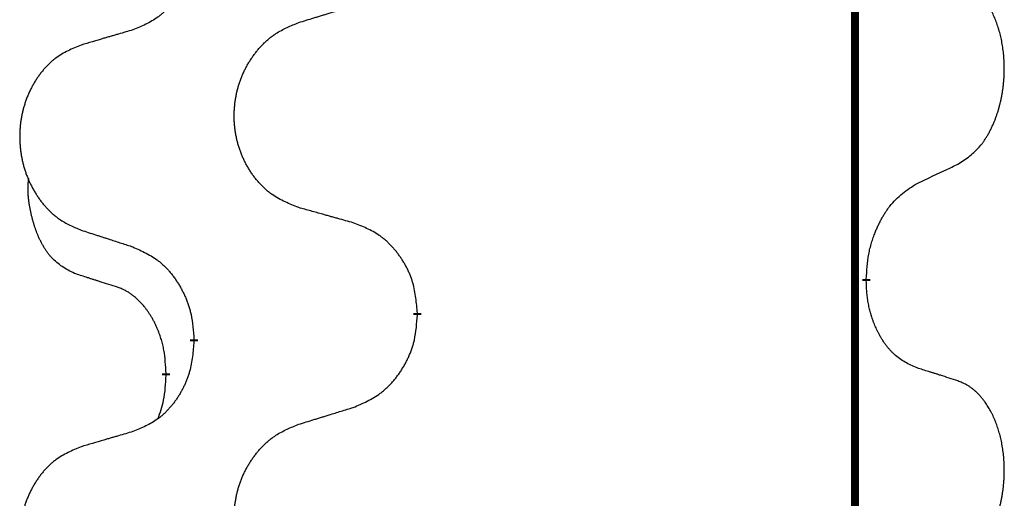
# Model space of a CAD drawing. Units: millimetres. Extents: x -139 to 419, y 0 to 914.
# Drawn here: x -69 to -65, y 773 to 775 of the extents above; entities that cross this region are included whole.
import ezdxf

# ---------------------------------------------------------------- set-up
doc = ezdxf.new("R2010")
doc.units = ezdxf.units.MM
doc.linetypes.add('SLD_Durchgehend', pattern=[0, 0, 0])

# ---------------------------------------------------------------- blocks, each defined once
blk = doc.blocks.new('HL50W-Füsse', base_point=(-141.3563, -1031.4497))
at = {"color": 7, "linetype": 'SLD_Durchgehend', "const_width": 0.0625}
for points in [[(-272.23, 1415.5962), (-272.23, 1251.6962)], [(-272.1399, 1342.3762), (-272.1399, 1342.3612)], [(-275.6891, 1342.1072), (-275.6891, 1342.0922)], [(-277.456, 1341.8853), (-277.456, 1341.9003)], [(-277.6761, 1341.6313), (-277.6761, 1341.6163)]]:
    blk.add_lwpolyline(points, dxfattribs=at)
at = {"color": 7, "linetype": 'SLD_Durchgehend'}
for points, knots in [([(-277.456, 1345.0603), (-277.4593, 1345.0201), (-277.4659, 1344.9399), (-277.4814, 1344.8505), (-277.4986, 1344.793), (-277.5083, 1344.7651), (-277.5193, 1344.7377), (-277.5313, 1344.7108), (-277.5444, 1344.6846), (-277.5584, 1344.6589), (-277.5734, 1344.6339), (-277.5891, 1344.6095), (-277.6056, 1344.5859), (-277.6229, 1344.563), (-277.641, 1344.5407), (-277.6598, 1344.5196), (-277.6792, 1344.4995), (-277.6993, 1344.4806), (-277.7202, 1344.4627), (-277.764, 1344.4292), (-277.8364, 1344.3884), (-277.9043, 1344.3604), (-277.9382, 1344.3464)], [0, 0, 0, 0, 0.1207923, 0.2415845, 0.2711145, 0.3006544, 0.3302167, 0.3597763, 0.388964, 0.418152, 0.4473341, 0.4765167, 0.5051788, 0.5338402, 0.5625129, 0.591185, 0.618755, 0.6463281, 0.6738633, 0.7013854, 0.8115011, 0.9216168, 0.9216168, 0.9216168, 0.9216168]), ([(-271.416, 1343.2842), (-271.3839, 1343.305), (-271.3198, 1343.3466), (-271.2574, 1343.4056), (-271.2229, 1343.449), (-271.2078, 1343.4701), (-271.1936, 1343.4918), (-271.1797, 1343.5149), (-271.1661, 1343.5394), (-271.1529, 1343.5653), (-271.1406, 1343.5916), (-271.1296, 1343.6173), (-271.1197, 1343.6422), (-271.1109, 1343.6663), (-271.1026, 1343.6907), (-271.0948, 1343.7158), (-271.0875, 1343.7416), (-271.0807, 1343.7682), (-271.0746, 1343.7949), (-271.0691, 1343.8223), (-271.0641, 1343.8504), (-271.0598, 1343.8791), (-271.0562, 1343.9079), (-271.0533, 1343.9371), (-271.0511, 1343.9666), (-271.0496, 1343.9963), (-271.0489, 1344.0261), (-271.0489, 1344.0545), (-271.0496, 1344.0816), (-271.0508, 1344.1074), (-271.0525, 1344.1331), (-271.0549, 1344.1585), (-271.0577, 1344.1836), (-271.0611, 1344.2085), (-271.0651, 1344.2332), (-271.0695, 1344.2573), (-271.0744, 1344.2805), (-271.0796, 1344.3031), (-271.0854, 1344.3255), (-271.0915, 1344.3473), (-271.0981, 1344.3685), (-271.1049, 1344.3892), (-271.1123, 1344.4096), (-271.1203, 1344.43), (-271.1288, 1344.4502), (-271.1379, 1344.4704), (-271.1476, 1344.4902), (-271.1576, 1344.5093), (-271.1679, 1344.5275), (-271.1783, 1344.5448), (-271.1893, 1344.5619), (-271.2021, 1344.5804), (-271.217, 1344.6003), (-271.2341, 1344.6212), (-271.2523, 1344.6413), (-271.2708, 1344.6595), (-271.2895, 1344.676), (-271.3082, 1344.6907), (-271.3278, 1344.7043), (-271.3521, 1344.7188), (-271.3816, 1344.7328), (-271.4045, 1344.742), (-271.416, 1344.7466)], [0, 0, 0, 0, 0.114626, 0.229253, 0.255136, 0.281028, 0.306957, 0.332884, 0.361934, 0.390985, 0.420018, 0.449052, 0.474762, 0.500472, 0.526183, 0.551894, 0.5793, 0.606707, 0.634112, 0.661518, 0.690573, 0.719628, 0.748686, 0.777743, 0.807529, 0.837316, 0.867099, 0.896882, 0.922639, 0.948395, 0.974152, 0.999908, 1.024987, 1.050066, 1.075144, 1.100222, 1.123355, 1.146488, 1.16962, 1.192753, 1.214494, 1.236235, 1.257976, 1.279718, 1.301816, 1.323914, 1.34601, 1.368106, 1.38839, 1.408673, 1.42896, 1.449249, 1.476285, 1.503323, 1.530378, 1.557432, 1.581269, 1.605108, 1.628896, 1.652672, 1.68974, 1.726808, 1.726808, 1.726808, 1.726808]), ([(-276.6275, 1344.4039), (-276.6076, 1344.4101), (-276.5676, 1344.4224), (-276.5226, 1344.4362), (-276.4927, 1344.4454), (-276.4777, 1344.4501), (-276.4627, 1344.4547), (-276.4477, 1344.4593), (-276.4327, 1344.4639), (-276.4177, 1344.4685), (-276.4027, 1344.4731), (-276.3608, 1344.4861), (-276.292, 1344.5073), (-276.2282, 1344.527), (-276.1963, 1344.5368)], [0, 0, 0, 0, 0.062728, 0.1254559, 0.141138, 0.1568202, 0.1725023, 0.1881844, 0.2038666, 0.2195488, 0.235231, 0.2509132, 0.3511056, 0.4512981, 0.4512981, 0.4512981, 0.4512981]), ([(-276.6275, 1342.9415), (-276.6638, 1342.9559), (-276.7363, 1342.9848), (-276.8143, 1343.027), (-276.8618, 1343.0622), (-276.8849, 1343.0814), (-276.9071, 1343.1018), (-276.9285, 1343.1234), (-276.9491, 1343.1463), (-276.9688, 1343.1702), (-276.9875, 1343.195), (-277.0051, 1343.2204), (-277.0217, 1343.2465), (-277.0372, 1343.2732), (-277.0517, 1343.3005), (-277.0652, 1343.3284), (-277.0776, 1343.357), (-277.0889, 1343.3861), (-277.0991, 1343.4156), (-277.108, 1343.4455), (-277.1158, 1343.4756), (-277.1224, 1343.5059), (-277.1278, 1343.5365), (-277.1321, 1343.5673), (-277.1352, 1343.5983), (-277.1372, 1343.6295), (-277.1379, 1343.6607), (-277.1376, 1343.6918), (-277.136, 1343.7229), (-277.1333, 1343.7539), (-277.1295, 1343.7847), (-277.1245, 1343.8153), (-277.1184, 1343.8455), (-277.1113, 1343.8755), (-277.1029, 1343.9052), (-277.0935, 1343.9345), (-277.083, 1343.9634), (-277.0713, 1343.9919), (-277.0586, 1344.0199), (-277.0449, 1344.0472), (-277.0302, 1344.074), (-277.0146, 1344.1), (-276.998, 1344.1254), (-276.9804, 1344.1503), (-276.9619, 1344.1745), (-276.9424, 1344.198), (-276.9219, 1344.2207), (-276.9007, 1344.2423), (-276.8787, 1344.2627), (-276.856, 1344.282), (-276.8324, 1344.3001), (-276.7885, 1344.3303), (-276.7203, 1344.3661), (-276.6585, 1344.3913), (-276.6275, 1344.4039)], [0, 0, 0, 0, 0.117086, 0.234172, 0.26425, 0.294342, 0.324476, 0.354607, 0.385625, 0.416644, 0.447649, 0.478654, 0.509524, 0.540393, 0.571263, 0.602133, 0.633372, 0.664611, 0.695847, 0.727084, 0.758108, 0.789132, 0.820159, 0.851185, 0.8824, 0.913614, 0.944827, 0.97604, 1.007095, 1.038151, 1.069208, 1.100265, 1.131069, 1.161872, 1.192674, 1.223475, 1.254222, 1.284969, 1.315717, 1.346465, 1.376816, 1.407167, 1.437517, 1.467868, 1.498416, 1.528964, 1.559522, 1.59008, 1.619832, 1.649585, 1.679305, 1.709013, 1.809224, 1.909434, 1.909434, 1.909434, 1.909434]), ([(-277.9382, 1344.3464), (-277.9573, 1344.3408), (-277.9956, 1344.3296), (-278.0386, 1344.317), (-278.0673, 1344.3086), (-278.0816, 1344.3044), (-278.096, 1344.3002), (-278.1103, 1344.296), (-278.1246, 1344.2918), (-278.139, 1344.2876), (-278.1533, 1344.2834), (-278.193, 1344.2717), (-278.258, 1344.2526), (-278.3182, 1344.2348), (-278.3483, 1344.226)], [0, 0, 0, 0, 0.0597754, 0.1195507, 0.1344951, 0.1494396, 0.164384, 0.1793284, 0.1942733, 0.2092182, 0.2241631, 0.239108, 0.3332541, 0.4274002, 0.4274002, 0.4274002, 0.4274002]), ([(-278.3483, 1344.226), (-278.3829, 1344.2115), (-278.452, 1344.1825), (-278.5261, 1344.1403), (-278.5711, 1344.1052), (-278.5931, 1344.086), (-278.6142, 1344.0656), (-278.6345, 1344.0439), (-278.6541, 1344.0211), (-278.6728, 1343.9971), (-278.6906, 1343.9724), (-278.7073, 1343.9469), (-278.7231, 1343.9208), (-278.7379, 1343.8941), (-278.7516, 1343.8669), (-278.7644, 1343.839), (-278.7762, 1343.8104), (-278.787, 1343.7813), (-278.7966, 1343.7518), (-278.8051, 1343.7219), (-278.8125, 1343.6918), (-278.8188, 1343.6615), (-278.8239, 1343.6309), (-278.828, 1343.6001), (-278.831, 1343.5691), (-278.8328, 1343.538), (-278.8336, 1343.5068), (-278.8332, 1343.4756), (-278.8317, 1343.4446), (-278.8292, 1343.4136), (-278.8255, 1343.3828), (-278.8208, 1343.3522), (-278.815, 1343.3219), (-278.8082, 1343.292), (-278.8003, 1343.2623), (-278.7913, 1343.233), (-278.7813, 1343.2041), (-278.7703, 1343.1757), (-278.7582, 1343.1476), (-278.7451, 1343.1203), (-278.7312, 1343.0936), (-278.7163, 1343.0675), (-278.7006, 1343.0421), (-278.6839, 1343.0172), (-278.6663, 1342.993), (-278.6477, 1342.9696), (-278.6282, 1342.9468), (-278.608, 1342.9252), (-278.5871, 1342.9048), (-278.5656, 1342.8856), (-278.5431, 1342.8674), (-278.5016, 1342.8373), (-278.4367, 1342.8015), (-278.3777, 1342.7762), (-278.3483, 1342.7635)], [0, 0, 0, 0, 0.112481, 0.224961, 0.254205, 0.283463, 0.312765, 0.342064, 0.372505, 0.402946, 0.433372, 0.463798, 0.494314, 0.52483, 0.555347, 0.585864, 0.616922, 0.647981, 0.679038, 0.710095, 0.741061, 0.772027, 0.802995, 0.833963, 0.865172, 0.896381, 0.927588, 0.958795, 0.989832, 1.020868, 1.051906, 1.082944, 1.113652, 1.144359, 1.175065, 1.20577, 1.236283, 1.266796, 1.29731, 1.327824, 1.357761, 1.387698, 1.417635, 1.447572, 1.477483, 1.507394, 1.537316, 1.567238, 1.596112, 1.624989, 1.653829, 1.682658, 1.778901, 1.875145, 1.875145, 1.875145, 1.875145]), ([(-271.7391, 1343.133), (-271.7163, 1343.1435), (-271.6708, 1343.1647), (-271.6215, 1343.1877), (-271.591, 1343.2019), (-271.5793, 1343.2074), (-271.5676, 1343.2129), (-271.556, 1343.2183), (-271.5443, 1343.2238), (-271.5326, 1343.2293), (-271.521, 1343.2347), (-271.4976, 1343.2457), (-271.4627, 1343.2622), (-271.4316, 1343.2768), (-271.416, 1343.2842)], [0, 0, 0, 0, 0.075268, 0.1505361, 0.163415, 0.176294, 0.1891729, 0.2020518, 0.2149361, 0.2278204, 0.2407047, 0.253589, 0.3051493, 0.3567097, 0.3567097, 0.3567097, 0.3567097]), ([(-278.4, 1342.4209), (-278.4328, 1342.4376), (-278.4985, 1342.4712), (-278.5619, 1342.5237), (-278.5961, 1342.563), (-278.6103, 1342.581), (-278.6236, 1342.5997), (-278.6366, 1342.6197), (-278.6493, 1342.6409), (-278.6617, 1342.6635), (-278.6733, 1342.6865), (-278.6837, 1342.7092), (-278.6932, 1342.7316), (-278.7017, 1342.7535), (-278.7097, 1342.7757), (-278.7174, 1342.7987), (-278.7246, 1342.8224), (-278.7315, 1342.8468), (-278.7378, 1342.8714), (-278.7437, 1342.8967), (-278.7492, 1342.9226), (-278.7543, 1342.9492), (-278.7586, 1342.976), (-278.7622, 1343.003), (-278.765, 1343.0303), (-278.7668, 1343.0579), (-278.7676, 1343.0856), (-278.7672, 1343.1144), (-278.7653, 1343.1444), (-278.7634, 1343.1651), (-278.7625, 1343.1755)], [0, 0, 0, 0, 0.1104767, 0.2209534, 0.2438284, 0.2667114, 0.2896326, 0.3125527, 0.3382849, 0.3640175, 0.389731, 0.4154442, 0.4390192, 0.4625939, 0.4861716, 0.5097495, 0.5351329, 0.5605162, 0.5859001, 0.6112844, 0.6383739, 0.665463, 0.6925584, 0.7196538, 0.7472958, 0.7749392, 0.8025614, 0.830178, 0.8614107, 0.8926434, 0.8926434, 0.8926434, 0.8926434]), ([(-272.1399, 1342.3762), (-272.1379, 1342.4092), (-272.1339, 1342.4751), (-272.1254, 1342.5485), (-272.1161, 1342.596), (-272.111, 1342.6185), (-272.1053, 1342.6408), (-272.099, 1342.6626), (-272.0924, 1342.6839), (-272.0853, 1342.7046), (-272.0779, 1342.7251), (-272.0688, 1342.7485), (-272.0579, 1342.7746), (-272.0449, 1342.8033), (-272.0309, 1342.8316), (-272.0166, 1342.8584), (-272.0019, 1342.8837), (-271.9869, 1342.9076), (-271.9709, 1342.9308), (-271.9313, 1342.983), (-271.8569, 1343.056), (-271.7784, 1343.1073), (-271.7391, 1343.133)], [0, 0, 0, 0, 0.0991279, 0.1982558, 0.2212992, 0.2443459, 0.2673984, 0.2904499, 0.3123028, 0.3341557, 0.3560082, 0.3778615, 0.4093786, 0.4408961, 0.4724293, 0.503962, 0.5321252, 0.5602895, 0.5884188, 0.6165402, 0.7571053, 0.8976704, 0.8976704, 0.8976704, 0.8976704]), ([(-276.1963, 1342.821), (-276.2164, 1342.8266), (-276.2566, 1342.8378), (-276.3019, 1342.8504), (-276.332, 1342.8588), (-276.3471, 1342.863), (-276.3622, 1342.8672), (-276.3773, 1342.8714), (-276.3923, 1342.8757), (-276.4074, 1342.8799), (-276.4225, 1342.8841), (-276.4642, 1342.8957), (-276.5326, 1342.9149), (-276.5959, 1342.9326), (-276.6275, 1342.9415)], [0, 0, 0, 0, 0.0626283, 0.1252565, 0.140914, 0.1565714, 0.1722289, 0.1878864, 0.2035442, 0.219202, 0.2348598, 0.2505176, 0.3491531, 0.4477886, 0.4477886, 0.4477886, 0.4477886]), ([(-278.3483, 1342.7635), (-278.3293, 1342.7574), (-278.2913, 1342.7451), (-278.2485, 1342.7312), (-278.22, 1342.722), (-278.2058, 1342.7174), (-278.1915, 1342.7128), (-278.1773, 1342.7082), (-278.163, 1342.7035), (-278.1488, 1342.6989), (-278.1345, 1342.6943), (-278.0947, 1342.6814), (-278.0292, 1342.6602), (-277.9685, 1342.6405), (-277.9382, 1342.6306)], [0, 0, 0, 0, 0.0599168, 0.1198336, 0.1348129, 0.1497923, 0.1647716, 0.179751, 0.1947305, 0.2097099, 0.2246894, 0.2396689, 0.3353723, 0.4310757, 0.4310757, 0.4310757, 0.4310757]), ([(-275.6891, 1342.1072), (-275.6926, 1342.1473), (-275.6995, 1342.2276), (-275.7158, 1342.3171), (-275.7339, 1342.3745), (-275.7442, 1342.4024), (-275.7557, 1342.4298), (-275.7684, 1342.4567), (-275.7821, 1342.483), (-275.7969, 1342.5086), (-275.8126, 1342.5336), (-275.8292, 1342.558), (-275.8465, 1342.5817), (-275.8647, 1342.6046), (-275.8838, 1342.6268), (-275.9035, 1342.6479), (-275.924, 1342.668), (-275.9451, 1342.687), (-275.9671, 1342.7048), (-276.0133, 1342.7385), (-276.0895, 1342.7791), (-276.1607, 1342.8071), (-276.1963, 1342.821)], [0, 0, 0, 0, 0.1209346, 0.2418691, 0.2715902, 0.3013222, 0.3310797, 0.3608342, 0.3904011, 0.4199685, 0.4495293, 0.4790908, 0.5083301, 0.5375686, 0.5668172, 0.5960652, 0.6244344, 0.6528069, 0.6811435, 0.7094671, 0.8241186, 0.93877, 0.93877, 0.93877, 0.93877]), ([(-277.9382, 1342.6306), (-277.9029, 1342.6147), (-277.8324, 1342.5829), (-277.7571, 1342.5372), (-277.7117, 1342.4998), (-277.6895, 1342.4794), (-277.6683, 1342.4579), (-277.6479, 1342.435), (-277.6283, 1342.411), (-277.6094, 1342.3858), (-277.5916, 1342.3598), (-277.5748, 1342.3332), (-277.5589, 1342.3058), (-277.5439, 1342.2778), (-277.5301, 1342.2493), (-277.5173, 1342.2201), (-277.5057, 1342.1903), (-277.4953, 1342.1599), (-277.4864, 1342.1291), (-277.4735, 1342.076), (-277.4628, 1341.9996), (-277.4582, 1341.9334), (-277.456, 1341.9003)], [0, 0, 0, 0, 0.1161018, 0.2322037, 0.2623496, 0.2925108, 0.3227169, 0.3529195, 0.3843764, 0.415834, 0.4472779, 0.4787225, 0.5104414, 0.5421594, 0.5738837, 0.6056077, 0.6377093, 0.6698134, 0.7018938, 0.7339652, 0.8335001, 0.9330351, 0.9330351, 0.9330351, 0.9330351]), ([(-278.0769, 1342.3187), (-278.1, 1342.3257), (-278.1462, 1342.3399), (-278.1962, 1342.3554), (-278.2269, 1342.365), (-278.2385, 1342.3687), (-278.25, 1342.3723), (-278.2615, 1342.376), (-278.2731, 1342.3797), (-278.2846, 1342.3834), (-278.2962, 1342.3871), (-278.3192, 1342.3945), (-278.3538, 1342.4058), (-278.3846, 1342.4158), (-278.4, 1342.4209)], [0, 0, 0, 0, 0.072467, 0.1449339, 0.1570396, 0.1691453, 0.181251, 0.1933566, 0.2054742, 0.2175917, 0.2297093, 0.2418268, 0.2903502, 0.3388736, 0.3388736, 0.3388736, 0.3388736]), ([(-277.6761, 1341.6313), (-277.6778, 1341.6619), (-277.6813, 1341.7233), (-277.6889, 1341.7916), (-277.6975, 1341.8359), (-277.7022, 1341.8569), (-277.7075, 1341.8778), (-277.7133, 1341.8981), (-277.7196, 1341.9178), (-277.7261, 1341.937), (-277.7332, 1341.956), (-277.7415, 1341.9768), (-277.7511, 1341.9992), (-277.7623, 1342.0231), (-277.7743, 1342.0466), (-277.7868, 1342.069), (-277.7995, 1342.0901), (-277.8125, 1342.1101), (-277.8261, 1342.1297), (-277.8418, 1342.1505), (-277.8597, 1342.1724), (-277.8802, 1342.1951), (-277.902, 1342.2165), (-277.924, 1342.2359), (-277.9462, 1342.2533), (-277.9685, 1342.2686), (-277.9916, 1342.2825), (-278.0174, 1342.2957), (-278.0459, 1342.3075), (-278.0666, 1342.315), (-278.0769, 1342.3187)], [0, 0, 0, 0, 0.0921911, 0.1843821, 0.20591, 0.2274409, 0.2489766, 0.2705115, 0.2907895, 0.3110675, 0.3313472, 0.3516275, 0.3780441, 0.4044611, 0.4308749, 0.4572883, 0.4811357, 0.5049824, 0.5288358, 0.5526907, 0.5831984, 0.6137075, 0.6442319, 0.6747535, 0.7017613, 0.7287719, 0.7557302, 0.7826753, 0.8155538, 0.8484323, 0.8484323, 0.8484323, 0.8484323]), ([(-271.7391, 1341.6738), (-271.7711, 1341.6884), (-271.8351, 1341.7177), (-271.8997, 1341.763), (-271.9365, 1341.7981), (-271.9526, 1341.8153), (-271.9679, 1341.8331), (-271.9831, 1341.8525), (-271.998, 1341.8731), (-272.0126, 1341.8952), (-272.0263, 1341.9179), (-272.0385, 1341.9396), (-272.0493, 1341.9604), (-272.0588, 1341.9801), (-272.0677, 1342), (-272.0764, 1342.0207), (-272.0847, 1342.0422), (-272.0926, 1342.0644), (-272.0999, 1342.0869), (-272.1063, 1342.1087), (-272.1119, 1342.1296), (-272.1168, 1342.1497), (-272.1212, 1342.1699), (-272.1252, 1342.1905), (-272.1287, 1342.2115), (-272.1318, 1342.2328), (-272.1343, 1342.2542), (-272.1369, 1342.2827), (-272.1388, 1342.3184), (-272.1395, 1342.3469), (-272.1399, 1342.3612)], [0, 0, 0, 0, 0.1054562, 0.2109123, 0.2344291, 0.2579548, 0.2815165, 0.3050767, 0.3315574, 0.3580389, 0.3845049, 0.4109705, 0.4328054, 0.4546397, 0.4764736, 0.4983077, 0.5219471, 0.5455868, 0.5692264, 0.5928659, 0.6135516, 0.634237, 0.6549231, 0.6756092, 0.6971494, 0.71869, 0.740226, 0.7617607, 0.804578, 0.8473954, 0.8473954, 0.8473954, 0.8473954]), ([(-276.1963, 1341.3618), (-276.1593, 1341.3777), (-276.0853, 1341.4094), (-276.0061, 1341.455), (-275.9582, 1341.4925), (-275.9348, 1341.5129), (-275.9125, 1341.5345), (-275.891, 1341.5574), (-275.8704, 1341.5814), (-275.8506, 1341.6066), (-275.8318, 1341.6325), (-275.8141, 1341.6592), (-275.7974, 1341.6865), (-275.7816, 1341.7145), (-275.7671, 1341.7431), (-275.7536, 1341.7723), (-275.7414, 1341.8021), (-275.7305, 1341.8324), (-275.7211, 1341.8633), (-275.7075, 1341.9163), (-275.6963, 1341.9928), (-275.6915, 1342.0591), (-275.6891, 1342.0922)], [0, 0, 0, 0, 0.1207225, 0.241445, 0.272411, 0.3033922, 0.334416, 0.3654362, 0.3974567, 0.4294779, 0.4614868, 0.4934965, 0.5255609, 0.5576245, 0.5896947, 0.6217645, 0.6540243, 0.6862868, 0.7185226, 0.7507482, 0.8503626, 0.9499769, 0.9499769, 0.9499769, 0.9499769]), ([(-277.456, 1341.8853), (-277.4593, 1341.8451), (-277.4659, 1341.7649), (-277.4814, 1341.6755), (-277.4986, 1341.618), (-277.5083, 1341.5901), (-277.5193, 1341.5627), (-277.5313, 1341.5358), (-277.5444, 1341.5096), (-277.5584, 1341.4839), (-277.5734, 1341.4589), (-277.5891, 1341.4345), (-277.6056, 1341.4109), (-277.6229, 1341.388), (-277.641, 1341.3657), (-277.6598, 1341.3446), (-277.6792, 1341.3245), (-277.6993, 1341.3056), (-277.7202, 1341.2877), (-277.764, 1341.2542), (-277.8364, 1341.2134), (-277.9043, 1341.1854), (-277.9382, 1341.1714)], [0, 0, 0, 0, 0.1207923, 0.2415845, 0.2711145, 0.3006544, 0.3302167, 0.3597763, 0.388964, 0.418152, 0.4473341, 0.4765167, 0.5051788, 0.5338402, 0.5625129, 0.591185, 0.618755, 0.6463281, 0.6738633, 0.7013854, 0.8115011, 0.9216168, 0.9216168, 0.9216168, 0.9216168]), ([(-271.416, 1341.5716), (-271.4391, 1341.5791), (-271.4851, 1341.5941), (-271.5351, 1341.6102), (-271.5659, 1341.6201), (-271.5774, 1341.6237), (-271.589, 1341.6274), (-271.6005, 1341.631), (-271.612, 1341.6346), (-271.6236, 1341.6382), (-271.6351, 1341.6418), (-271.6582, 1341.649), (-271.6929, 1341.6597), (-271.7237, 1341.6691), (-271.7391, 1341.6738)], [0, 0, 0, 0, 0.0726997, 0.1453994, 0.1575073, 0.1696152, 0.1817231, 0.193831, 0.205927, 0.2180229, 0.2301189, 0.2422149, 0.2905443, 0.3388737, 0.3388737, 0.3388737, 0.3388737]), ([(-277.7397, 1341.2738), (-277.7312, 1341.2975), (-277.7141, 1341.345), (-277.692, 1341.4258), (-277.6813, 1341.5169), (-277.6778, 1341.5832), (-277.6761, 1341.6163)], [0, 0, 0, 0, 0.0756193, 0.1512387, 0.250723, 0.3502073, 0.3502073, 0.3502073, 0.3502073]), ([(-271.416, 1340.1092), (-271.3839, 1340.13), (-271.3198, 1340.1716), (-271.2574, 1340.2306), (-271.2229, 1340.274), (-271.2078, 1340.2951), (-271.1936, 1340.3168), (-271.1797, 1340.3399), (-271.1661, 1340.3644), (-271.1529, 1340.3903), (-271.1406, 1340.4166), (-271.1296, 1340.4423), (-271.1197, 1340.4672), (-271.1109, 1340.4913), (-271.1026, 1340.5157), (-271.0948, 1340.5408), (-271.0875, 1340.5666), (-271.0807, 1340.5932), (-271.0746, 1340.6199), (-271.0691, 1340.6473), (-271.0641, 1340.6754), (-271.0598, 1340.7041), (-271.0562, 1340.7329), (-271.0533, 1340.7621), (-271.0511, 1340.7916), (-271.0496, 1340.8213), (-271.0489, 1340.8511), (-271.0489, 1340.8795), (-271.0496, 1340.9066), (-271.0508, 1340.9324), (-271.0525, 1340.9581), (-271.0549, 1340.9835), (-271.0577, 1341.0086), (-271.0611, 1341.0335), (-271.0651, 1341.0582), (-271.0695, 1341.0823), (-271.0744, 1341.1055), (-271.0796, 1341.1281), (-271.0854, 1341.1505), (-271.0915, 1341.1723), (-271.0981, 1341.1935), (-271.1049, 1341.2142), (-271.1123, 1341.2346), (-271.1203, 1341.255), (-271.1288, 1341.2752), (-271.1379, 1341.2954), (-271.1476, 1341.3152), (-271.1576, 1341.3343), (-271.1679, 1341.3525), (-271.1783, 1341.3698), (-271.1893, 1341.3869), (-271.2021, 1341.4054), (-271.217, 1341.4253), (-271.2341, 1341.4462), (-271.2523, 1341.4663), (-271.2708, 1341.4845), (-271.2895, 1341.501), (-271.3082, 1341.5157), (-271.3278, 1341.5293), (-271.3521, 1341.5438), (-271.3816, 1341.5578), (-271.4045, 1341.567), (-271.416, 1341.5716)], [0, 0, 0, 0, 0.114626, 0.229253, 0.255136, 0.281028, 0.306957, 0.332884, 0.361934, 0.390985, 0.420018, 0.449052, 0.474762, 0.500472, 0.526183, 0.551894, 0.5793, 0.606707, 0.634112, 0.661518, 0.690573, 0.719628, 0.748686, 0.777743, 0.807529, 0.837316, 0.867099, 0.896882, 0.922639, 0.948395, 0.974152, 0.999908, 1.024987, 1.050066, 1.075144, 1.100222, 1.123355, 1.146488, 1.16962, 1.192753, 1.214494, 1.236235, 1.257976, 1.279718, 1.301816, 1.323914, 1.34601, 1.368106, 1.38839, 1.408673, 1.42896, 1.449249, 1.476285, 1.503323, 1.530378, 1.557432, 1.581269, 1.605108, 1.628896, 1.652672, 1.68974, 1.726808, 1.726808, 1.726808, 1.726808]), ([(-276.6275, 1341.2289), (-276.6076, 1341.2351), (-276.5676, 1341.2474), (-276.5226, 1341.2612), (-276.4927, 1341.2704), (-276.4777, 1341.2751), (-276.4627, 1341.2797), (-276.4477, 1341.2843), (-276.4327, 1341.2889), (-276.4177, 1341.2935), (-276.4027, 1341.2981), (-276.3608, 1341.3111), (-276.292, 1341.3323), (-276.2282, 1341.352), (-276.1963, 1341.3618)], [0, 0, 0, 0, 0.062728, 0.1254559, 0.141138, 0.1568202, 0.1725023, 0.1881844, 0.2038666, 0.2195488, 0.235231, 0.2509132, 0.3511056, 0.4512981, 0.4512981, 0.4512981, 0.4512981]), ([(-276.6275, 1339.7665), (-276.6638, 1339.7809), (-276.7363, 1339.8098), (-276.8143, 1339.852), (-276.8618, 1339.8872), (-276.8849, 1339.9064), (-276.9071, 1339.9268), (-276.9285, 1339.9484), (-276.9491, 1339.9713), (-276.9688, 1339.9952), (-276.9875, 1340.02), (-277.0051, 1340.0454), (-277.0217, 1340.0715), (-277.0372, 1340.0982), (-277.0517, 1340.1255), (-277.0652, 1340.1534), (-277.0776, 1340.182), (-277.0889, 1340.2111), (-277.0991, 1340.2406), (-277.108, 1340.2705), (-277.1158, 1340.3006), (-277.1224, 1340.3309), (-277.1278, 1340.3615), (-277.1321, 1340.3923), (-277.1352, 1340.4233), (-277.1372, 1340.4545), (-277.1379, 1340.4857), (-277.1376, 1340.5168), (-277.136, 1340.5479), (-277.1333, 1340.5789), (-277.1295, 1340.6097), (-277.1245, 1340.6403), (-277.1184, 1340.6705), (-277.1113, 1340.7005), (-277.1029, 1340.7302), (-277.0935, 1340.7595), (-277.083, 1340.7884), (-277.0713, 1340.8169), (-277.0586, 1340.8449), (-277.0449, 1340.8722), (-277.0302, 1340.899), (-277.0146, 1340.925), (-276.998, 1340.9504), (-276.9804, 1340.9753), (-276.9619, 1340.9995), (-276.9424, 1341.023), (-276.9219, 1341.0457), (-276.9007, 1341.0673), (-276.8787, 1341.0877), (-276.856, 1341.107), (-276.8324, 1341.1251), (-276.7885, 1341.1553), (-276.7203, 1341.1911), (-276.6585, 1341.2163), (-276.6275, 1341.2289)], [0, 0, 0, 0, 0.117086, 0.234172, 0.26425, 0.294342, 0.324476, 0.354607, 0.385625, 0.416644, 0.447649, 0.478654, 0.509524, 0.540393, 0.571263, 0.602133, 0.633372, 0.664611, 0.695847, 0.727084, 0.758108, 0.789132, 0.820159, 0.851185, 0.8824, 0.913614, 0.944827, 0.97604, 1.007095, 1.038151, 1.069208, 1.100265, 1.131069, 1.161872, 1.192674, 1.223475, 1.254222, 1.284969, 1.315717, 1.346465, 1.376816, 1.407167, 1.437517, 1.467868, 1.498416, 1.528964, 1.559522, 1.59008, 1.619832, 1.649585, 1.679305, 1.709013, 1.809224, 1.909434, 1.909434, 1.909434, 1.909434]), ([(-277.9382, 1341.1714), (-277.9573, 1341.1658), (-277.9956, 1341.1546), (-278.0386, 1341.142), (-278.0673, 1341.1336), (-278.0816, 1341.1294), (-278.096, 1341.1252), (-278.1103, 1341.121), (-278.1246, 1341.1168), (-278.139, 1341.1126), (-278.1533, 1341.1084), (-278.193, 1341.0967), (-278.258, 1341.0776), (-278.3182, 1341.0598), (-278.3483, 1341.051)], [0, 0, 0, 0, 0.0597754, 0.1195507, 0.1344951, 0.1494396, 0.164384, 0.1793284, 0.1942733, 0.2092182, 0.2241631, 0.239108, 0.3332541, 0.4274002, 0.4274002, 0.4274002, 0.4274002]), ([(-278.3483, 1341.051), (-278.3829, 1341.0365), (-278.452, 1341.0075), (-278.5261, 1340.9653), (-278.5711, 1340.9302), (-278.5931, 1340.911), (-278.6142, 1340.8906), (-278.6345, 1340.8689), (-278.6541, 1340.8461), (-278.6728, 1340.8221), (-278.6906, 1340.7974), (-278.7073, 1340.7719), (-278.7231, 1340.7458), (-278.7379, 1340.7191), (-278.7516, 1340.6919), (-278.7644, 1340.664), (-278.7762, 1340.6354), (-278.787, 1340.6063), (-278.7966, 1340.5768), (-278.8051, 1340.5469), (-278.8125, 1340.5168), (-278.8188, 1340.4865), (-278.8239, 1340.4559), (-278.828, 1340.4251), (-278.831, 1340.3941), (-278.8328, 1340.363), (-278.8336, 1340.3318), (-278.8332, 1340.3006), (-278.8317, 1340.2696), (-278.8292, 1340.2386), (-278.8255, 1340.2078), (-278.8208, 1340.1772), (-278.815, 1340.1469), (-278.8082, 1340.117), (-278.8003, 1340.0873), (-278.7913, 1340.058), (-278.7813, 1340.0291), (-278.7703, 1340.0007), (-278.7582, 1339.9726), (-278.7451, 1339.9453), (-278.7312, 1339.9186), (-278.7163, 1339.8925), (-278.7006, 1339.8671), (-278.6839, 1339.8422), (-278.6663, 1339.818), (-278.6477, 1339.7946), (-278.6282, 1339.7718), (-278.608, 1339.7502), (-278.5871, 1339.7298), (-278.5656, 1339.7106), (-278.5431, 1339.6924), (-278.5016, 1339.6623), (-278.4367, 1339.6265), (-278.3777, 1339.6012), (-278.3483, 1339.5885)], [0, 0, 0, 0, 0.112481, 0.224961, 0.254205, 0.283463, 0.312765, 0.342064, 0.372505, 0.402946, 0.433372, 0.463798, 0.494314, 0.52483, 0.555347, 0.585864, 0.616922, 0.647981, 0.679038, 0.710095, 0.741061, 0.772027, 0.802995, 0.833963, 0.865172, 0.896381, 0.927588, 0.958795, 0.989832, 1.020868, 1.051906, 1.082944, 1.113652, 1.144359, 1.175065, 1.20577, 1.236283, 1.266796, 1.29731, 1.327824, 1.357761, 1.387698, 1.417635, 1.447572, 1.477483, 1.507394, 1.537316, 1.567238, 1.596112, 1.624989, 1.653829, 1.682658, 1.778901, 1.875145, 1.875145, 1.875145, 1.875145])]:
    blk.add_open_spline(points, degree=3, knots=knots, dxfattribs=at)

msp = doc.modelspace()

# ---------------------------------------------------------------- block references
at = {"xscale": 0.5, "yscale": 0.5, "zscale": 0.5}
msp.add_blockref('HL50W-Füsse', (-0.1994, -412.6853), dxfattribs=at)

doc.saveas('drawing.dxf')
